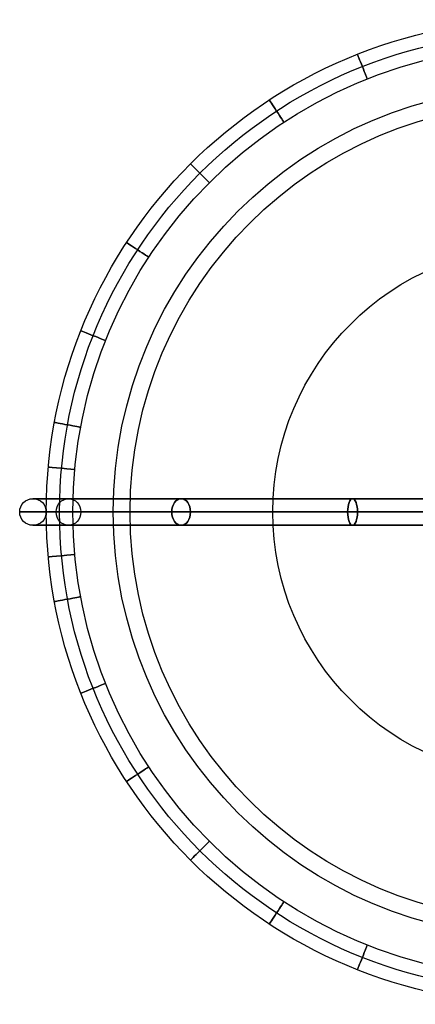
# Model space of a CAD drawing. Extents: x -87 to 87, y -68 to 12.
# Drawn here: x -12 to -3, y -12 to 12 of the extents above; entities that cross this region are included whole.
import ezdxf

# ---------------------------------------------------------------- set-up
doc = ezdxf.new("R2010")
doc.units = 0
doc.header["$MEASUREMENT"] = 0
for name, color, linetype in [('ORBIT_SERIES_-_PENDANT$CAG', 250, 'CONTINUOUS'), ('ORBIT_SERIES_-_PENDANT$CAN', 96, 'CONTINUOUS'), ('ORBIT_SERIES_-_PENDANT$GLA', 1, 'CONTINUOUS')]:
    doc.layers.add(name, color=color, linetype=linetype)

msp = doc.modelspace()

# ---------------------------------------------------------------- linework, layer by layer
at = {"layer": 'ORBIT_SERIES_-_PENDANT$CAG'}
for p, q in [((-12.078, 0.317, 76.556), (-12.078, 0.317, 32.839)), ((-12.395, 0, 76.556), (-12.395, 0, 32.839)), ((-11.76, 0, 76.556), (-11.76, 0, 32.839)), ((-12.078, -0.318, 76.556), (-12.078, -0.318, 32.839))]:
    msp.add_line(p, q, dxfattribs=at)
for centre, radius in [((0, 0, 76.974), 11.76), ((0, 0, 77.291), 11.443), ((0, 0, 76.656), 11.443), ((0, 0, 76.974), 11.125), ((-12.078, 0, 32.839), 0.318)]:
    msp.add_circle(centre, radius, dxfattribs=at)
at = {"layer": 'ORBIT_SERIES_-_PENDANT$CAG', "extrusion": (0.929789, 0.368092, 1.40421e-14)}
msp.add_circle((11.443, 76.974, 0), 0.318, dxfattribs=at)
at = {"layer": 'ORBIT_SERIES_-_PENDANT$CAG', "extrusion": (0.836996, 0.54721, 8.53541e-15)}
msp.add_circle((11.443, 76.974, 0), 0.318, dxfattribs=at)
at = {"layer": 'ORBIT_SERIES_-_PENDANT$CAG', "extrusion": (0.70711, 0.707104, 1.28031e-14)}
msp.add_circle((11.443, 76.974, 0), 0.317, dxfattribs=at)
at = {"layer": 'ORBIT_SERIES_-_PENDANT$CAG', "extrusion": (0.547211, 0.836995, 7.77824e-15)}
msp.add_circle((11.443, 76.974, 0), 0.318, dxfattribs=at)
at = {"layer": 'ORBIT_SERIES_-_PENDANT$CAG', "extrusion": (0.368099, 0.929787, 7.57174e-16)}
msp.add_circle((11.443, 76.974, 0), 0.318, dxfattribs=at)
at = {"layer": 'ORBIT_SERIES_-_PENDANT$CAG', "extrusion": (0.181966, 0.983305, 1.34226e-15)}
msp.add_circle((11.443, 76.974, 0), 0.318, dxfattribs=at)
at = {"layer": 'ORBIT_SERIES_-_PENDANT$CAG', "extrusion": (0.091365, 0.995817, 3.4417e-16)}
msp.add_circle((11.443, 76.974, 0), 0.318, dxfattribs=at)
at = {"layer": 'ORBIT_SERIES_-_PENDANT$CAG', "extrusion": (-0.000612269, 2.23792e-14, 1)}
msp.add_circle((-12.031, 0, 76.563), 0.318, dxfattribs=at)
at = {"layer": 'ORBIT_SERIES_-_PENDANT$CAG', "extrusion": (-0.000306135, 3.35749e-14, 1)}
msp.add_circle((-12.061, 0, 54.701), 0.317, dxfattribs=at)
at = {"layer": 'ORBIT_SERIES_-_PENDANT$CAG', "extrusion": (0.368467, 3.33843e-14, 0.929641)}
msp.add_circle((0, 40.286, 71.165), 0.318, dxfattribs=at)
at = {"layer": 'ORBIT_SERIES_-_PENDANT$CAG', "extrusion": (-0.369014, 4.19885e-15, 0.929424)}
msp.add_circle((0, 0.04, 30.533), 0.318, dxfattribs=at)
at = {"layer": 'ORBIT_SERIES_-_PENDANT$CAG', "extrusion": (0.707084, 9.91209e-15, 0.70713)}
msp.add_circle((0, 66.209, 54.135), 0.317, dxfattribs=at)
at = {"layer": 'ORBIT_SERIES_-_PENDANT$CAG', "extrusion": (0.707448, -4.35031e-14, -0.706765)}
msp.add_circle((0, 11.154, -23.215), 0.317, dxfattribs=at)
at = {"layer": 'ORBIT_SERIES_-_PENDANT$CAG', "extrusion": (0.929657, 1.18325e-13, 0.368425)}
msp.add_circle((0, 83.248, 28.209), 0.318, dxfattribs=at)
at = {"layer": 'ORBIT_SERIES_-_PENDANT$CAG', "extrusion": (0.929855, -5.54113e-15, -0.367927)}
msp.add_circle((0, 18.458, -12.085), 0.318, dxfattribs=at)
at = {"layer": 'ORBIT_SERIES_-_PENDANT$CAG', "extrusion": (1.88738e-15, 1, -1.11022e-16)}
msp.add_circle((11.443, 76.974, 0), 0.317, dxfattribs=at)
at = {"layer": 'ORBIT_SERIES_-_PENDANT$CAG', "extrusion": (-0.091359, 0.995818, -9.29259e-16)}
msp.add_circle((11.443, 76.974, 0), 0.317, dxfattribs=at)
at = {"layer": 'ORBIT_SERIES_-_PENDANT$CAG', "extrusion": (-0.181963, 0.983305, -1.89293e-15)}
msp.add_circle((11.443, 76.974, 0), 0.318, dxfattribs=at)
at = {"layer": 'ORBIT_SERIES_-_PENDANT$CAG', "extrusion": (-0.368092, 0.929789, 3.02869e-15)}
msp.add_circle((11.443, 76.974, 0), 0.318, dxfattribs=at)
at = {"layer": 'ORBIT_SERIES_-_PENDANT$CAG', "extrusion": (-0.54721, 0.836996, -3.4417e-16)}
msp.add_circle((11.443, 76.974, 0), 0.317, dxfattribs=at)
at = {"layer": 'ORBIT_SERIES_-_PENDANT$CAG', "extrusion": (-0.707104, 0.70711, 4.95605e-15)}
msp.add_circle((11.443, 76.974, 0), 0.318, dxfattribs=at)
at = {"layer": 'ORBIT_SERIES_-_PENDANT$CAG', "extrusion": (0.836995, -0.547211, 2.34035e-15)}
msp.add_circle((-11.443, 76.974, 0), 0.318, dxfattribs=at)
at = {"layer": 'ORBIT_SERIES_-_PENDANT$CAG', "extrusion": (0.929787, -0.368098, -5.95414e-15)}
msp.add_circle((-11.443, 76.974, 0), 0.318, dxfattribs=at)
at = {"layer": 'ORBIT_SERIES_-_PENDANT$CAG', "extrusion": (-2.03781e-15, 1, 1.9747e-15)}
msp.add_arc((0, 76.556, 0.317), 12.078, 0.0002, 87.3916, dxfattribs=at)
at = {"layer": 'ORBIT_SERIES_-_PENDANT$CAG', "extrusion": (1.86145e-16, 1, -1.37196e-15)}
msp.add_arc((0, 32.839, 0.317), 12.078, 180, 0, dxfattribs=at)
at = {"layer": 'ORBIT_SERIES_-_PENDANT$CAG', "extrusion": (-2.02378e-15, 1, 1.97479e-15)}
msp.add_arc((0, 76.556, 0), 12.395, 359.9994, 87.0647, dxfattribs=at)
at = {"layer": 'ORBIT_SERIES_-_PENDANT$CAG', "extrusion": (1.86801e-16, 1, -1.37315e-15)}
msp.add_arc((0, 32.839, 0), 12.395, 179.9991, 360, dxfattribs=at)
at = {"layer": 'ORBIT_SERIES_-_PENDANT$CAG', "extrusion": (1.86775e-16, 1, -1.37316e-15)}
msp.add_arc((0, 32.839, 0), 11.76, 180.0009, 360, dxfattribs=at)
at = {"layer": 'ORBIT_SERIES_-_PENDANT$CAG', "extrusion": (-1.99339e-15, 1, 1.97825e-15)}
msp.add_arc((0, 76.556, 0), 11.76, 0.0012, 86.9063, dxfattribs=at)
at = {"layer": 'ORBIT_SERIES_-_PENDANT$CAG', "extrusion": (-2.04981e-15, 1, 1.98617e-15)}
msp.add_arc((0, 76.556, -0.318), 12.078, 0.0002, 87.3916, dxfattribs=at)
at = {"layer": 'ORBIT_SERIES_-_PENDANT$CAG', "extrusion": (1.86145e-16, 1, -1.36736e-15)}
msp.add_arc((0, 32.839, -0.318), 12.078, 180, 0, dxfattribs=at)
at = {"layer": 'ORBIT_SERIES_-_PENDANT$CAN'}
for p, q in [((-6.35, 0, 330.037), (-6.35, 0, 330.672)), ((-6.35, 0, 330.037), (-0.502, 0, 330.037)), ((-6.35, 0, 330.672), (6.35, 0, 330.672))]:
    msp.add_line(p, q, dxfattribs=at)
for centre in [(0, 0, 330.037), (0, 0, 330.672), (0, 0, 330.354)]:
    msp.add_circle(centre, 6.35, dxfattribs=at)
at = {"layer": 'ORBIT_SERIES_-_PENDANT$GLA'}
for radius in [10.16, 9.76]:
    msp.add_circle((0, 0, 76.931), radius, dxfattribs=at)
at = {"layer": 'ORBIT_SERIES_-_PENDANT$GLA', "extrusion": (1.32355e-16, 1, -2.80452e-18)}
msp.add_arc((0, 76.931, 0), 10.16, 270, 74.5886, dxfattribs=at)
at = {"layer": 'ORBIT_SERIES_-_PENDANT$GLA', "extrusion": (1.93284e-17, 1, -1.93293e-17)}
msp.add_arc((0, 76.931, 0), 9.76, 270, 360, dxfattribs=at)
at = {"layer": 'ORBIT_SERIES_-_PENDANT$GLA', "extrusion": (-1.45477e-17, 1, -1.93302e-17)}
msp.add_arc((0, 76.931, 0), 9.76, 0, 73.9403, dxfattribs=at)

doc.saveas('drawing.dxf')
